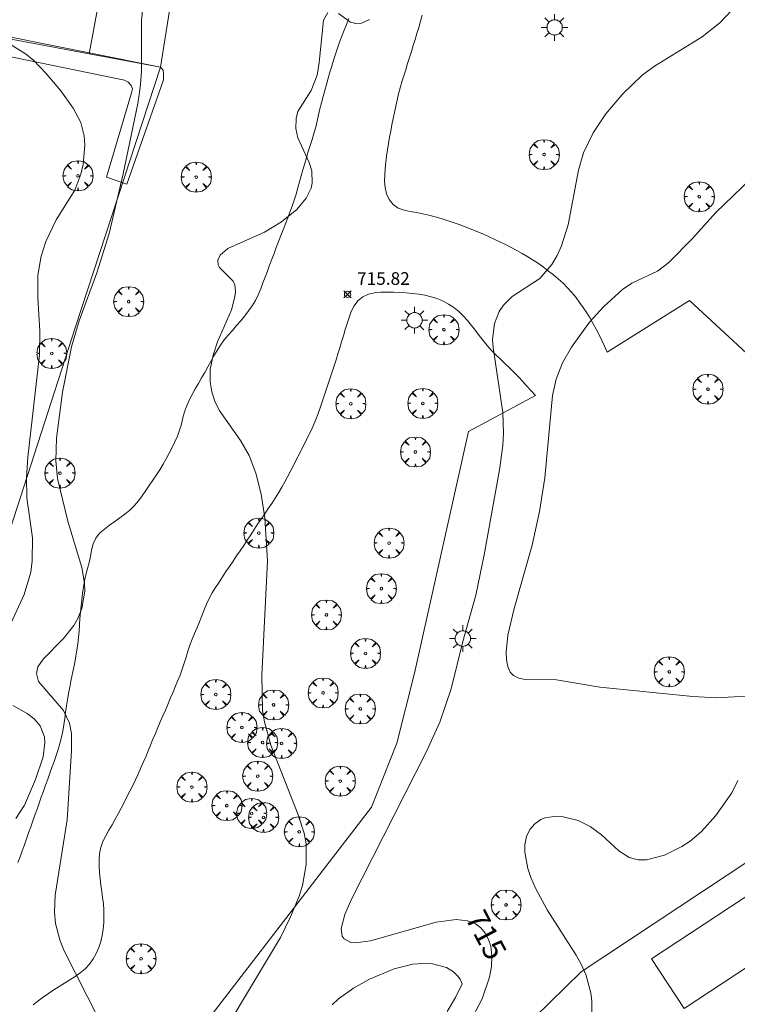
# Model space of a CAD drawing. Units: millimetres. Extents: x 423994 to 425000, y 4483999 to 4484501.
# Drawn here: x 424867 to 424924, y 4484299 to 4484376 of the extents above; entities that cross this region are included whole.
import ezdxf

# ---------------------------------------------------------------- set-up
doc = ezdxf.new("R2010")
doc.units = ezdxf.units.MM
doc.header["$MEASUREMENT"] = 0
doc.layers.get('0').update_dxf_attribs({"lineweight": 9})
for name, color, linetype, lineweight in [('1', 7, 'Continuous', 9), ('f030026l_camino', 50, 'Continuous', 9), ('f050002l_curvanivel_cgn', 23, 'Continuous', 9), ('f050002l_curvanivel_mae', 213, 'Continuous', 9), ('f050008p_puntocotaterreno', 7, 'Continuous', 9), ('f061013p_arbol', 91, 'Continuous', 9), ('f070045l_muro_mur', 30, 'MURO2', 9), ('f070047l_seto', 91, 'Continuous', 9), ('f070048l_alambrada', 7, 'ALAMBRADA_3', 9), ('f070057s_edificacionligera', 11, 'Continuous', 9), ('f070058l_elementoconstruido_bordillo', 30, 'Continuous', 9), ('f070066l_obracontencion', 11, 'CONTENCION', 9), ('f081055p_farola', 7, 'Continuous', 9)]:
    doc.layers.add(name, color=color, linetype=linetype, lineweight=lineweight)
doc.styles.get("Standard").update_dxf_attribs({"font": 'arial.ttf'})
doc.styles.add('Style-s7210005_h', font='txt')
doc.linetypes.add('ALAMBRADA_3', pattern='A,6.1e-05,[1,alambrada_3.shx,S=1,R=0,X=0,Y=0],-6.119413', length=6.119474)
doc.linetypes.add('CONTENCION', pattern='A,6.1e-05,[1,obra_contencion.shx,S=1,R=0,X=0,Y=0],-6.120525', length=6.120586)
doc.linetypes.add('MURO2', pattern='A,3.1e-05,[1,muro2.shx,S=1,R=0,X=0,Y=0],-3.058844', length=3.058875)

# ---------------------------------------------------------------- blocks, each defined once
blk = doc.blocks.new('punto_cota')
at = {"layer": 'f050008p_puntocotaterreno'}
for points in [[(0, 0), (-0.283, 0.283)], [(0, 0), (-0.283, -0.283)], [(0, 0), (0.283, 0.283)], [(0, 0), (0.283, -0.283)]]:
    blk.add_lwpolyline(points, dxfattribs=at)
blk.add_circle((0, 0), 0.25, dxfattribs=at)
blk = doc.blocks.new('arbol')
at = {"linetype": 'Continuous', "lineweight": 0, "flags": 128}
for points in [[(0.96, 0.012), (1.2, 0.036), (1.128, 0.468), (0.888, 0.804), (0.528, 0.528), (0.816, 0.876), (0.48, 1.104), (0.048, 1.176), (0.012, 0.96), (-0.048, 1.176), (-0.48, 1.104), (-0.816, 0.876), (-0.504, 0.528), (-0.864, 0.804), (-1.104, 0.468), (-1.188, 0.036), (-0.936, 0.012)], [(-0.936, 0.012), (-1.188, -0.048), (-1.104, -0.48), (-0.864, -0.804), (-0.504, -0.504), (-0.816, -0.876), (-0.48, -1.116)], [(-0.48, -1.116), (-0.048, -1.188), (0.012, -0.936), (0.048, -1.188), (0.48, -1.116), (0.816, -0.876), (0.528, -0.504), (0.888, -0.804), (1.128, -0.48), (1.2, -0.048), (0.96, 0.012)]]:
    blk.add_lwpolyline(points, dxfattribs=at)
at = {"linetype": 'Continuous', "lineweight": 0, "extrusion": (0, 0, -1)}
for start, end in [(180.0229, 7.59464), (7.22334, 180.0229)]:
    blk.add_arc((0, 0), 0.104, start, end, dxfattribs=at)
blk = doc.blocks.new('farola')
at = {"layer": '1'}
for points in [[(0, 1.05, 0), (0, 0.6, 0)], [(-1.05, 0, 0), (-0.59, 0, 0)], [(-0.75, 0.75, 0), (-0.42, 0.42, 0)], [(0.01, 0.61, 0), (0.09, 0.6, 0), (0.16, 0.58, 0), (0.24, 0.57, 0), (0.3, 0.52, 0), (0.37, 0.49, 0), (0.43, 0.43, 0), (0.48, 0.39, 0), (0.52, 0.31, 0), (0.57, 0.25, 0), (0.6, 0.18, 0), (0.61, 0.1, 0), (0.61, 0.03, 0), (0.61, -0.03, 0), (0.61, -0.11, 0), (0.6, -0.18, 0), (0.57, -0.26, 0), (0.52, -0.32, 0), (0.48, -0.39, 0), (0.43, -0.44, 0), (0.37, -0.5, 0), (0.3, -0.53, 0), (0.24, -0.57, 0), (0.16, -0.59, 0), (0.09, -0.6, 0), (0, -0.62, 0), (-0.06, -0.6, 0), (-0.14, -0.59, 0), (-0.21, -0.57, 0), (-0.27, -0.53, 0), (-0.35, -0.5, 0), (-0.41, -0.44, 0), (-0.45, -0.39, 0), (-0.5, -0.32, 0), (-0.54, -0.26, 0), (-0.57, -0.18, 0), (-0.59, -0.11, 0), (-0.59, -0.03, 0), (-0.59, 0.03, 0), (-0.59, 0.1, 0), (-0.57, 0.18, 0), (-0.54, 0.25, 0), (-0.5, 0.31, 0), (-0.45, 0.39, 0), (-0.41, 0.43, 0), (-0.35, 0.49, 0), (-0.27, 0.52, 0), (-0.21, 0.57, 0), (-0.14, 0.58, 0), (-0.06, 0.6, 0), (0.01, 0.61, 0)], [(0.75, 0.75, 0), (0.43, 0.43, 0)], [(1.05, 0, 0), (0.61, 0, 0)], [(-0.75, -0.74, 0), (-0.42, -0.41, 0)], [(0, -1.05, 0), (0, -0.62, 0)], [(0.75, -0.75, 0), (0.43, -0.44, 0)]]:
    blk.add_polyline3d(points, dxfattribs=at)

msp = doc.modelspace()

# ---------------------------------------------------------------- linework, layer by layer
at = {"layer": 'f030026l_camino'}
for points in [[(424866.668, 4484309.824, 720.413), (424866.849, 4484310.29, 720.413), (424867.02, 4484310.76, 720.413), (424867.188, 4484311.231, 720.413), (424867.356, 4484311.701, 720.413), (424867.524, 4484312.172, 720.413), (424867.691, 4484312.643, 720.413), (424867.859, 4484313.114, 720.413), (424868.027, 4484313.585, 720.413), (424868.195, 4484314.056, 720.413), (424868.363, 4484314.527, 720.413), (424868.53, 4484314.998, 720.413), (424868.698, 4484315.469, 720.413), (424868.866, 4484315.94, 720.413), (424869.033, 4484316.412, 720.413), (424869.2, 4484316.883, 720.413), (424869.367, 4484317.354, 720.413), (424869.533, 4484317.826, 720.413), (424869.697, 4484318.298, 720.413), (424869.856, 4484318.772, 720.413), (424870.001, 4484319.251, 720.413), (424870.125, 4484319.735, 720.413), (424870.224, 4484320.225, 720.413), (424870.305, 4484320.718, 720.413), (424870.375, 4484321.213, 720.413), (424870.443, 4484321.709, 720.413), (424870.515, 4484322.204, 720.413), (424870.595, 4484322.697, 720.413), (424870.683, 4484323.189, 720.413), (424870.777, 4484323.68, 720.413), (424870.875, 4484324.171, 720.413), (424870.973, 4484324.661, 720.413), (424871.072, 4484325.151, 720.413), (424871.169, 4484325.642, 720.413), (424871.262, 4484326.133, 720.413), (424871.348, 4484326.626, 720.413), (424871.422, 4484327.12, 720.413), (424871.481, 4484327.616, 720.413), (424871.524, 4484328.115, 720.413), (424871.554, 4484328.614, 720.413), (424871.583, 4484329.113, 720.413), (424871.622, 4484329.611, 720.413), (424871.671, 4484330.109, 720.413), (424871.727, 4484330.606, 720.413), (424871.789, 4484331.102, 720.413), (424871.86, 4484331.597, 720.413), (424871.946, 4484332.089, 720.413), (424872.056, 4484332.577, 720.413), (424872.185, 4484333.06, 720.413), (424872.312, 4484333.544, 720.413), (424872.413, 4484334.034, 720.413), (424872.499, 4484334.526, 720.413), (424872.624, 4484335.01, 720.413), (424872.836, 4484335.464, 720.413), (424873.141, 4484335.861, 720.413), (424873.513, 4484336.195, 720.413), (424873.916, 4484336.491, 720.413), (424874.328, 4484336.776, 720.413), (424874.738, 4484337.065, 720.413), (424875.139, 4484337.363, 720.413), (424875.522, 4484337.683, 720.413), (424875.878, 4484338.034, 720.413), (424876.2, 4484338.416, 720.413), (424876.497, 4484338.817, 720.413), (424876.783, 4484339.228, 720.413), (424877.066, 4484339.642, 720.413), (424877.348, 4484340.055, 720.413), (424877.631, 4484340.468, 720.413), (424877.905, 4484340.884, 720.413), (424878.164, 4484341.312, 720.413), (424878.407, 4484341.749, 720.413), (424878.643, 4484342.19, 720.413), (424878.872, 4484342.634, 720.413), (424879.091, 4484343.083, 720.413), (424879.291, 4484343.542, 720.413), (424879.46, 4484344.012, 720.413), (424879.598, 4484344.493, 720.413), (424879.721, 4484344.978, 720.413), (424879.854, 4484345.46, 720.413), (424880.019, 4484345.932, 720.413), (424880.226, 4484346.387, 720.413), (424880.459, 4484346.83, 720.413), (424880.703, 4484347.266, 720.413), (424880.95, 4484347.701, 720.413), (424881.197, 4484348.135, 720.413), (424881.444, 4484348.57, 720.413), (424881.689, 4484349.006, 720.413), (424881.933, 4484349.443, 720.413), (424882.174, 4484349.88, 720.413), (424882.42, 4484350.315, 720.413), (424882.688, 4484350.736, 720.413), (424882.989, 4484351.136, 720.413), (424883.31, 4484351.519, 720.413), (424883.637, 4484351.896, 720.413), (424883.964, 4484352.273, 720.413), (424884.29, 4484352.653, 720.413), (424884.61, 4484353.037, 720.413), (424884.92, 4484353.429, 720.413), (424885.209, 4484353.837, 720.413), (424885.465, 4484354.267, 720.413), (424885.682, 4484354.717, 720.413), (424885.87, 4484355.18, 720.413), (424886.047, 4484355.648, 720.413), (424886.223, 4484356.116, 720.413), (424886.399, 4484356.584, 720.413), (424886.576, 4484357.051, 720.413), (424886.753, 4484357.519, 720.413), (424886.93, 4484357.986, 720.413), (424887.107, 4484358.454, 720.413), (424887.285, 4484358.921, 720.413), (424887.463, 4484359.388, 720.413), (424887.642, 4484359.855, 720.413), (424887.822, 4484360.322, 720.413), (424888.004, 4484360.787, 720.413), (424888.186, 4484361.253, 720.413), (424888.362, 4484361.72, 720.413), (424888.523, 4484362.193, 720.413), (424888.666, 4484362.672, 720.413), (424888.803, 4484363.153, 720.413), (424888.94, 4484363.634, 720.413), (424889.077, 4484364.115, 720.413), (424889.215, 4484364.595, 720.413), (424889.353, 4484365.076, 720.413), (424889.493, 4484365.556, 720.413), (424889.635, 4484366.036, 720.413), (424889.781, 4484366.514, 720.413), (424889.933, 4484366.991, 720.413), (424890.084, 4484367.467, 720.413), (424890.217, 4484367.949, 720.413), (424890.325, 4484368.438, 720.413), (424890.431, 4484368.926, 720.413), (424890.551, 4484369.412, 720.413), (424890.679, 4484369.895, 720.413), (424890.811, 4484370.377, 720.413), (424890.943, 4484370.86, 720.413), (424891.076, 4484371.342, 720.413), (424891.21, 4484371.824, 720.413), (424891.345, 4484372.305, 720.413), (424891.483, 4484372.786, 720.413), (424891.626, 4484373.265, 720.413), (424891.777, 4484373.741, 720.413), (424891.937, 4484374.215, 720.413), (424892.104, 4484374.686, 720.413), (424892.277, 4484375.156, 720.413), (424892.459, 4484375.622, 720.413), (424892.649, 4484376.085, 720.413), (424892.841, 4484376.546, 720.413)], [(424898.645, 4484376.811, 720.463), (424898.503, 4484376.331, 720.463), (424898.36, 4484375.852, 720.463), (424898.217, 4484375.373, 720.463), (424898.074, 4484374.894, 720.463), (424897.929, 4484374.416, 720.463), (424897.784, 4484373.937, 720.463), (424897.638, 4484373.459, 720.463), (424897.489, 4484372.982, 720.463), (424897.339, 4484372.505, 720.463), (424897.186, 4484372.029, 720.463), (424897.035, 4484371.552, 720.463), (424896.895, 4484371.072, 720.463), (424896.768, 4484370.588, 720.463), (424896.654, 4484370.102, 720.463), (424896.547, 4484369.613, 720.463), (424896.445, 4484369.124, 720.463), (424896.345, 4484368.634, 720.463), (424896.248, 4484368.143, 720.463), (424896.153, 4484367.653, 720.463), (424896.061, 4484367.161, 720.463), (424895.973, 4484366.669, 720.463), (424895.892, 4484366.176, 720.463), (424895.819, 4484365.681, 720.463), (424895.756, 4484365.185, 720.463), (424895.706, 4484364.687, 720.463), (424895.675, 4484364.188, 720.463), (424895.671, 4484363.688, 720.463), (424895.71, 4484363.19, 720.463), (424895.818, 4484362.701, 720.463), (424896.023, 4484362.244, 720.463), (424896.336, 4484361.854, 720.463), (424896.743, 4484361.565, 720.463), (424897.208, 4484361.388, 720.463), (424897.696, 4484361.288, 720.463), (424898.189, 4484361.21, 720.463), (424898.682, 4484361.119, 720.463), (424899.171, 4484361.005, 720.463), (424899.653, 4484360.876, 720.463), (424900.134, 4484360.735, 720.463), (424900.612, 4484360.584, 720.463), (424901.089, 4484360.424, 720.463), (424901.561, 4484360.257, 720.463), (424902.029, 4484360.084, 720.463), (424902.496, 4484359.903, 720.463), (424902.958, 4484359.715, 720.463), (424903.419, 4484359.52, 720.463), (424903.875, 4484359.321, 720.463), (424904.33, 4484359.114, 720.463), (424904.781, 4484358.902, 720.463), (424905.231, 4484358.682, 720.463), (424905.677, 4484358.454, 720.463), (424906.116, 4484358.218, 720.463), (424906.551, 4484357.973, 720.463), (424906.981, 4484357.717, 720.463), (424907.406, 4484357.45, 720.463), (424907.822, 4484357.174, 720.463), (424908.231, 4484356.887, 720.463), (424908.632, 4484356.588, 720.463), (424909.024, 4484356.278, 720.463), (424909.405, 4484355.955, 720.463), (424909.772, 4484355.618, 720.463), (424910.125, 4484355.264, 720.463), (424910.462, 4484354.894, 720.463), (424910.782, 4484354.509, 720.463), (424911.085, 4484354.111, 720.463), (424911.371, 4484353.702, 720.463), (424911.644, 4484353.284, 720.463), (424911.904, 4484352.857, 720.463), (424912.152, 4484352.422, 720.463), (424912.39, 4484351.983, 720.463), (424912.619, 4484351.538, 720.463), (424912.839, 4484351.089, 720.463), (424913.052, 4484350.636, 720.463), (424913.261, 4484350.183, 720.463)], [(424867.897, 4484298.583, 0), (424868.287, 4484298.895, 0), (424868.685, 4484299.198, 0), (424869.093, 4484299.487, 0), (424869.509, 4484299.76, 0), (424869.933, 4484300.027, 0), (424870.358, 4484300.289, 0), (424870.782, 4484300.553, 0), (424871.202, 4484300.824, 0), (424871.609, 4484301.114, 0), (424871.99, 4484301.438, 0), (424872.331, 4484301.804, 0), (424872.623, 4484302.211, 0), (424872.868, 4484302.646, 0), (424873.07, 4484303.104, 0), (424873.226, 4484303.579, 0), (424873.338, 4484304.067, 0), (424873.413, 4484304.561, 0), (424873.461, 4484305.059, 0), (424873.482, 4484305.558, 0), (424873.473, 4484306.058, 0), (424873.435, 4484306.557, 0), (424873.378, 4484307.053, 0), (424873.312, 4484307.549, 0), (424873.246, 4484308.045, 0), (424873.185, 4484308.541, 0), (424873.133, 4484309.038, 0), (424873.097, 4484309.537, 0), (424873.09, 4484310.037, 0), (424873.129, 4484310.535, 0), (424873.232, 4484311.025, 0), (424873.404, 4484311.494, 0), (424873.627, 4484311.941, 0), (424873.874, 4484312.376, 0), (424874.123, 4484312.81, 0), (424874.365, 4484313.247, 0), (424874.602, 4484313.688, 0), (424874.836, 4484314.13, 0), (424875.068, 4484314.573, 0), (424875.299, 4484315.016, 0), (424875.528, 4484315.462, 0), (424875.752, 4484315.908, 0), (424875.969, 4484316.358, 0), (424876.179, 4484316.812, 0), (424876.382, 4484317.269, 0), (424876.582, 4484317.727, 0), (424876.781, 4484318.186, 0), (424876.976, 4484318.647, 0), (424877.167, 4484319.109, 0), (424877.357, 4484319.572, 0), (424877.546, 4484320.034, 0), (424877.738, 4484320.496, 0), (424877.935, 4484320.956, 0), (424878.134, 4484321.414, 0), (424878.333, 4484321.872, 0), (424878.529, 4484322.332, 0), (424878.721, 4484322.794, 0), (424878.914, 4484323.255, 0), (424879.11, 4484323.715, 0), (424879.306, 4484324.175, 0), (424879.496, 4484324.637, 0), (424879.672, 4484325.105, 0), (424879.83, 4484325.58, 0), (424879.972, 4484326.059, 0), (424880.113, 4484326.539, 0), (424880.27, 4484327.014, 0), (424880.448, 4484327.48, 0), (424880.64, 4484327.942, 0), (424880.836, 4484328.402, 0), (424881.029, 4484328.863, 0), (424881.212, 4484329.329, 0), (424881.392, 4484329.796, 0), (424881.582, 4484330.258, 0), (424881.797, 4484330.709, 0), (424882.041, 4484331.146, 0), (424882.304, 4484331.572, 0), (424882.575, 4484331.992, 0), (424882.849, 4484332.409, 0), (424883.125, 4484332.825, 0), (424883.403, 4484333.241, 0), (424883.683, 4484333.655, 0), (424883.966, 4484334.067, 0), (424884.251, 4484334.478, 0), (424884.535, 4484334.89, 0), (424884.812, 4484335.306, 0), (424885.083, 4484335.726, 0), (424885.353, 4484336.147, 0), (424885.626, 4484336.566, 0), (424885.905, 4484336.981, 0), (424886.186, 4484337.393, 0), (424886.469, 4484337.806, 0), (424886.75, 4484338.221, 0), (424887.023, 4484338.639, 0), (424887.286, 4484339.064, 0), (424887.537, 4484339.497, 0), (424887.779, 4484339.934, 0), (424888.015, 4484340.374, 0), (424888.248, 4484340.816, 0), (424888.479, 4484341.259, 0), (424888.709, 4484341.703, 0), (424888.937, 4484342.147, 0), (424889.162, 4484342.593, 0.001), (424889.385, 4484343.041, 0.002), (424889.607, 4484343.489, 0.008), (424889.825, 4484343.939, 0.022), (424890.033, 4484344.393, 0.047), (424890.226, 4484344.852, 0.087), (424890.404, 4484345.317, 0.139), (424890.57, 4484345.784, 0.201), (424890.727, 4484346.254, 0.268), (424890.881, 4484346.725, 0.335), (424891.035, 4484347.197, 0.398), (424891.192, 4484347.668, 0.45), (424891.355, 4484348.14, 0.486), (424891.519, 4484348.611, 0.507), (424891.68, 4484349.085, 0.516), (424891.834, 4484349.561, 0.519), (424891.982, 4484350.038, 0.52), (424892.125, 4484350.517, 0.52), (424892.267, 4484350.997, 0.52), (424892.409, 4484351.476, 0.52), (424892.553, 4484351.955, 0.52), (424892.699, 4484352.433, 0.52), (424892.854, 4484352.909, 0.52), (424893.029, 4484353.377, 0.52), (424893.249, 4484353.826, 0.52), (424893.545, 4484354.23, 0.52), (424893.933, 4484354.547, 0.52), (424894.39, 4484354.753, 0.52), (424894.878, 4484354.863, 0.52), (424895.375, 4484354.91, 0.52), (424895.875, 4484354.922, 0.52), (424896.374, 4484354.914, 0.52), (424896.871, 4484354.893, 0.52), (424897.371, 4484354.86, 0.52), (424897.867, 4484354.814, 0.52), (424898.363, 4484354.752, 0.52), (424898.856, 4484354.669, 0.52), (424899.343, 4484354.557, 0.52), (424899.82, 4484354.409, 0.52), (424900.283, 4484354.218, 0.52), (424900.723, 4484353.98, 0.52), (424901.136, 4484353.699, 0.52), (424901.523, 4484353.381, 0.52), (424901.884, 4484353.034, 0.52), (424902.223, 4484352.665, 0.52), (424902.543, 4484352.281, 0.52), (424902.848, 4484351.886, 0.52), (424903.147, 4484351.486, 0.52), (424903.45, 4484351.087, 0.52), (424903.766, 4484350.701, 0.52), (424904.103, 4484350.33, 0.52), (424904.454, 4484349.975, 0.52), (424904.815, 4484349.628, 0.52), (424905.177, 4484349.283, 0.52), (424905.536, 4484348.936, 0.52), (424905.89, 4484348.583, 0.52), (424906.238, 4484348.225, 0.52), (424906.581, 4484347.86, 0.52), (424906.919, 4484347.491, 0.52), (424907.252, 4484347.119, 0.52), (424907.584, 4484346.745, 0.52)]]:
    msp.add_polyline3d(points, dxfattribs=at)
at = {"layer": 'f050002l_curvanivel_cgn'}
for points in [[(424874.893, 4484293.874, 717), (424870.306, 4484302.913, 717), (424869.985, 4484303.719, 717), (424869.65, 4484305, 717), (424869.563, 4484305.911, 717), (424869.619, 4484307.239, 717), (424870.575, 4484313.199, 717), (424870.918, 4484318.649, 717), (424870.915, 4484320.018, 717), (424870.754, 4484320.849, 717), (424870.285, 4484321.858, 717), (424868.313, 4484324.148, 717), (424868.146, 4484324.772, 717), (424868.264, 4484325.304, 717), (424868.663, 4484325.916, 717), (424870.279, 4484327.55, 717), (424871.092, 4484328.565, 717), (424871.418, 4484329.122, 717), (424871.738, 4484329.913, 717), (424871.96, 4484331.291, 717), (424871.944, 4484331.911, 717), (424871.725, 4484333.151, 717), (424870.621, 4484336.82, 717), (424869.807, 4484340.196, 717), (424869.671, 4484341.581, 717), (424869.719, 4484343.383, 717), (424870.201, 4484347.014, 717), (424870.911, 4484350.599, 717), (424871.511, 4484352.656, 717), (424872.926, 4484356.444, 717), (424873.899, 4484359.563, 717), (424875.007, 4484364.279, 717), (424876.15, 4484369.836, 717), (424876.354, 4484371.083, 717), (424876.453, 4484372.335, 717), (424876.451, 4484372.981, 717), (424876.446, 4484376.42, 717), (424876.841, 4484380.101, 717)], [(424880.839, 4484292.911, 716), (424887.425, 4484303.91, 716), (424888.239, 4484305.528, 716), (424888.918, 4484307.173, 716), (424889.177, 4484308.008, 716), (424889.472, 4484309.662, 716), (424889.459, 4484311.313, 716), (424889.31, 4484312.143, 716), (424888.833, 4484313.595, 716), (424886.684, 4484319.12, 716), (424886.159, 4484320.946, 716), (424886.02, 4484321.854, 716), (424885.951, 4484324.645, 716), (424886.409, 4484333.674, 716), (424886.199, 4484337.067, 716), (424885.91, 4484338.945, 716), (424885.499, 4484340.606, 716), (424884.962, 4484342.014, 716), (424884.262, 4484343.184, 716), (424882.576, 4484345.594, 716), (424882.237, 4484346.296, 716), (424881.996, 4484347.027, 716), (424881.864, 4484347.821, 716), (424881.877, 4484348.794, 716), (424882.103, 4484349.941, 716), (424882.468, 4484350.986, 716), (424883.553, 4484353.532, 716), (424883.828, 4484354.536, 716), (424883.878, 4484354.995, 716), (424883.818, 4484355.499, 716), (424883.688, 4484355.786, 716), (424882.623, 4484356.866, 716), (424882.516, 4484357.077, 716), (424882.484, 4484357.442, 716), (424882.66, 4484357.845, 716), (424883.285, 4484358.369, 716), (424886.173, 4484359.662, 716), (424887.522, 4484360.481, 716), (424888.72, 4484361.447, 716), (424889.478, 4484362.346, 716), (424889.855, 4484363.134, 716), (424889.946, 4484363.522, 716), (424889.915, 4484364.503, 716), (424889.711, 4484365.17, 716), (424888.81, 4484367.12, 716), (424888.652, 4484367.852, 716), (424888.667, 4484368.638, 716), (424888.814, 4484369.199, 716), (424889.853, 4484370.861, 716), (424890.327, 4484372.079, 716), (424890.503, 4484373.064, 716), (424890.837, 4484376.415, 716), (424891.188, 4484377.013, 716)], [(424892.022, 4484376.953, 716), (424892.97, 4484376.272, 716), (424893.397, 4484376.166, 716), (424893.835, 4484376.194, 716), (424894.481, 4484376.469, 716)], [(424865.226, 4484326.839, 718), (424867.18, 4484331.006, 718), (424867.693, 4484332.777, 718), (424867.815, 4484333.684, 718), (424867.831, 4484335.487, 718), (424867.391, 4484338.647, 718), (424867.36, 4484340.236, 718), (424867.475, 4484341.866, 718), (424868.373, 4484349.976, 718), (424868.424, 4484351.829, 718), (424868.247, 4484354.48, 718), (424868.247, 4484356.264, 718), (424868.508, 4484357.773, 718), (424868.883, 4484358.922, 718), (424869.713, 4484360.633, 718), (424871.166, 4484362.987, 718), (424871.664, 4484364.248, 718), (424871.843, 4484365.001, 718), (424871.969, 4484366.53, 718), (424871.905, 4484367.285, 718), (424871.64, 4484368.319, 718), (424871.057, 4484369.468, 718), (424870.062, 4484370.822, 718), (424868.903, 4484372.216, 718), (424867.9, 4484373.252, 718), (424867.285, 4484373.759, 718), (424865.292, 4484374.993, 718)], [(424925.618, 4484323.072, 714), (424921.908, 4484322.847, 714), (424920.027, 4484322.944, 714), (424912.69, 4484323.689, 714), (424909.255, 4484324.261, 714), (424906.767, 4484324.304, 714), (424906.266, 4484324.391, 714), (424905.847, 4484324.605, 714), (424905.598, 4484324.889, 714), (424905.408, 4484325.328, 714), (424905.309, 4484325.859, 714), (424905.285, 4484326.46, 714), (424905.415, 4484327.797, 714), (424905.899, 4484329.909, 714), (424907.333, 4484334.921, 714), (424907.904, 4484337.578, 714), (424908.32, 4484340.253, 714), (424908.943, 4484346.737, 714), (424909.232, 4484348.033, 714), (424909.722, 4484349.335, 714), (424910.428, 4484350.576, 714), (424911.868, 4484352.539, 714), (424912.967, 4484353.763, 714), (424914.47, 4484355.124, 714), (424915.205, 4484355.621, 714), (424917.242, 4484356.567, 714), (424918.14, 4484357.26, 714), (424920.017, 4484359.164, 714), (424921.855, 4484361.224, 714), (424925.291, 4484364.531, 714)], [(424866.518, 4484313.297, 718), (424867.192, 4484314.36, 718), (424868.064, 4484316.384, 718), (424868.662, 4484318.184, 718), (424868.811, 4484319.283, 718), (424868.771, 4484319.772, 718), (424868.43, 4484320.644, 718), (424867.958, 4484321.188, 718), (424867.403, 4484321.598, 718), (424866.275, 4484322.238, 718)], [(424912.047, 4484298.012, 714), (424912.061, 4484298.872, 714), (424911.981, 4484299.534, 714), (424911.563, 4484300.977, 714), (424911.22, 4484301.748, 714), (424910.811, 4484302.505, 714), (424908.506, 4484306.097, 714), (424907.597, 4484307.794, 714), (424907.233, 4484308.648, 714), (424906.999, 4484309.357, 714), (424906.754, 4484310.654, 714), (424906.752, 4484311.228, 714), (424906.885, 4484311.884, 714), (424907.15, 4484312.431, 714), (424907.531, 4484312.885, 714), (424908.01, 4484313.225, 714), (424908.348, 4484313.364, 714), (424909.039, 4484313.478, 714), (424909.787, 4484313.44, 714), (424910.96, 4484313.152, 714), (424911.927, 4484312.688, 714), (424912.808, 4484312.032, 714), (424914.182, 4484310.743, 714), (424914.991, 4484310.233, 714), (424915.702, 4484310.036, 714), (424916.376, 4484310.035, 714), (424917.786, 4484310.403, 714), (424919.168, 4484311.086, 714), (424919.831, 4484311.529, 714), (424920.726, 4484312.29, 714), (424921.849, 4484313.537, 714), (424923.111, 4484315.338, 714), (424923.587, 4484316.319, 714)], [(424901.79, 4484300.231, 716), (424901.648, 4484300.599, 716), (424901.43, 4484300.885, 716), (424901.114, 4484301.184, 716), (424900.549, 4484301.524, 716), (424899.457, 4484301.814, 716), (424898.693, 4484301.848, 716), (424897.904, 4484301.786, 716), (424896.409, 4484301.435, 716), (424894.48, 4484300.614, 716), (424893.201, 4484299.909, 716), (424892.034, 4484299.063, 716), (424891.513, 4484298.578, 716)], [(424900.614, 4484298.059, 716), (424901.27, 4484299.165, 716), (424901.79, 4484300.231, 716)]]:
    msp.add_polyline3d(points, dxfattribs=at)
at = {"layer": 'f050002l_curvanivel_mae'}
msp.add_polyline3d([(424902.351, 4484297.102, 715), (424903.377, 4484299.045, 715), (424903.957, 4484300.771, 715), (424904.113, 4484301.62, 715), (424904.154, 4484302.44, 715), (424904.057, 4484303.209, 715), (424903.884, 4484303.755, 715), (424903.626, 4484304.243, 715), (424903.284, 4484304.656, 715), (424902.845, 4484304.982, 715), (424902.223, 4484305.227, 715), (424901.331, 4484305.326, 715), (424899.751, 4484305.123, 715), (424894.544, 4484303.642, 715), (424893.365, 4484303.473, 715), (424892.989, 4484303.513, 715), (424892.46, 4484303.795, 715), (424892.322, 4484304.01, 715), (424892.237, 4484304.618, 715), (424892.513, 4484305.717, 715), (424893.046, 4484306.939, 715), (424898.973, 4484318.599, 715), (424900.041, 4484320.913, 715), (424900.92, 4484323.555, 715), (424901.844, 4484327.294, 715), (424902.877, 4484330.967, 715), (424903.547, 4484334.143, 715), (424904.742, 4484340.868, 715), (424905, 4484342.793, 715), (424905.058, 4484343.755, 715), (424905.008, 4484345.398, 715), (424904.237, 4484350.544, 715), (424904.201, 4484351.214, 715), (424904.344, 4484352.444, 715), (424904.722, 4484353.389, 715), (424905.055, 4484353.885, 715), (424905.754, 4484354.562, 715), (424907.947, 4484356.007, 715), (424908.888, 4484357.092, 715), (424909.302, 4484357.805, 715), (424909.65, 4484358.578, 715), (424910.185, 4484360.247, 715), (424910.986, 4484364.566, 715), (424911.4, 4484365.927, 715), (424912.162, 4484367.523, 715), (424913.144, 4484369.012, 715), (424914.497, 4484370.606, 715), (424916.032, 4484372.064, 715), (424917.004, 4484372.783, 715), (424920.783, 4484375.09, 715), (424922.172, 4484376.205, 715), (424923.114, 4484377.201, 715)], dxfattribs=at)
at = {"layer": 'f070045l_muro_mur'}
for points in [[(424891.2, 4484456.048, 719.033), (424877.941, 4484372.7, 716.563), (424871.224, 4484352.167, 718.138), (424863.584, 4484328.587, 720.302), (424857.654, 4484311.557, 719.238), (424857.214, 4484310.627, 719.238), (424856.724, 4484309.727, 720.832), (424856.164, 4484308.867, 720.832), (424855.544, 4484308.037, 720.832), (424854.884, 4484307.267, 720.832), (424854.154, 4484306.537, 719.895), (424853.384, 4484305.857, 719.895), (424852.574, 4484305.237, 719.895), (424851.714, 4484304.667, 719.895), (424850.824, 4484304.167, 719.895), (424849.904, 4484303.727, 719.895), (424849.334, 4484303.457, 719.895), (424849.204, 4484303.387, 719.895), (424846.24, 4484301.976, 720.311), (424843.554, 4484300.697, 720.688), (424830.253, 4484294.377, 720.06), (424826.784, 4484292.717, 720.388), (424800.833, 4484280.287, 720.043)], [(424991.184, 4484318.506, 709.661), (424991.114, 4484335.166, 709.783), (424969.964, 4484339.926, 712.166), (424952.024, 4484328.216, 712.964), (424949.657, 4484326.649, 713.037), (424911.194, 4484301.177, 714.221), (424902.524, 4484292.717, 716.068), (424891.324, 4484281.767, 715.301), (424890.674, 4484280.947, 715.301), (424884.823, 4484273.607, 715.948), (424878.113, 4484265.847, 715.743), (424877.933, 4484265.637, 715.743), (424876.893, 4484264.387, 715.878), (424875.433, 4484262.627, 715.878)]]:
    msp.add_polyline3d(points, dxfattribs=at)
at = {"layer": 'f070047l_seto'}
msp.add_polyline3d([(424849.465, 4484378.1, 717.68), (424862.836, 4484375.721, 719.29), (424872.32, 4484373.824, 717.578), (424877.941, 4484372.7, 716.563), (424878.171, 4484372.473, 716.563), (424878.2, 4484372.15, 716.563), (424878.176, 4484371.706, 716.563), (424875.298, 4484363.451, 718.766), (424873.693, 4484364.006, 718.766), (424875.667, 4484370.68, 718.095), (424875.732, 4484371.003, 718.095), (424875.622, 4484371.258, 718.095), (424875.392, 4484371.526, 718.095), (424875.095, 4484371.672, 718.095), (424865.487, 4484373.653, 719.29), (424861.108, 4484374.592, 719.29), (424849.265, 4484376.828, 720.5), (424849.465, 4484378.1, 717.68)], dxfattribs=at)
at = {"layer": 'f070048l_alambrada'}
for points in [[(424913.261, 4484350.183, 720.463), (424919.771, 4484354.252, 720.463), (424949.657, 4484326.649, 713.037)], [(424871.925, 4484284.704, 0), (424894.623, 4484314.2, 0), (424896.629, 4484319.258, 0), (424898.025, 4484324.797, 0), (424902.299, 4484343.897, 0.03), (424907.584, 4484346.745, 0.52)]]:
    msp.add_polyline3d(points, dxfattribs=at)
at = {"layer": 'f070057s_edificacionligera'}
msp.add_polyline3d([(424919.335, 4484298.303, 716.38), (424916.764, 4484302.215, 716.38), (424931.263, 4484311.745, 716.38), (424933.834, 4484307.833, 716.38)], close=True, dxfattribs=at)
at = {"layer": 'f070058l_elementoconstruido_bordillo'}
msp.add_line((424872.307, 4484373.761, 717.48), (424888.196, 4484458.452, 715.64), dxfattribs=at)
at = {"layer": 'f070066l_obracontencion'}
msp.add_polyline3d([(424877.941, 4484372.7, 717.68), (424872.307, 4484373.761, 717.68), (424841.126, 4484379.633, 717.68), (424829.164, 4484381.886, 717.68), (424803.929, 4484386.638, 717.68), (424804.019, 4484387.084, 600.898), (424804.479, 4484389.377, 0)], dxfattribs=at)

# ---------------------------------------------------------------- block references
at = {"layer": 'f050008p_puntocotaterreno'}
msp.add_blockref('punto_cota', (424892.739, 4484354.745, 715.824), dxfattribs=at)
at = {"layer": 'f061013p_arbol'}
for p in [(424908.279, 4484365.794, 715.651), (424871.427, 4484364.114, 718.766), (424880.777, 4484364.011, 716.244), (424920.538, 4484362.468, 714.194), (424875.435, 4484354.172, 718.138), (424900.356, 4484351.954, 715.744), (424869.35, 4484350.075, 718.138), (424921.224, 4484347.247, 713.903), (424892.989, 4484346.094, 715.917), (424898.686, 4484346.125, 715.577), (424898.101, 4484342.287, 715.577), (424870, 4484340.611, 717.882), (424885.722, 4484335.868, 716.265), (424896.018, 4484335.083, 715.93), (424895.412, 4484331.484, 715.93), (424891.062, 4484329.405, 715.93), (424894.154, 4484326.355, 715.938), (424918.165, 4484324.904, 714.048), (424882.32, 4484323.112, 716.348), (424890.805, 4484323.238, 715.938), (424886.891, 4484322.287, 716.348), (424893.744, 4484321.974, 715.938), (424884.389, 4484320.504, 716.348), (424886.023, 4484319.317, 716.348), (424887.524, 4484319.241, 715.938), (424885.633, 4484316.657, 716.581), (424892.162, 4484316.267, 716.068), (424880.432, 4484315.792, 716.581), (424883.197, 4484314.33, 716.581), (424885.157, 4484313.712, 716.581), (424886.093, 4484313.392, 716.581), (424888.923, 4484312.257, 716.068), (424905.265, 4484306.479, 716.262), (424876.413, 4484302.218, 717.122)]:
    msp.add_blockref('arbol', p, dxfattribs=at)
at = {"layer": 'f081055p_farola'}
for p in [(424909.094, 4484375.848), (424898.022, 4484352.7), (424901.843, 4484327.538)]:
    msp.add_blockref('farola', p, dxfattribs=at)

# ---------------------------------------------------------------- texts
at = {"layer": 'f050002l_curvanivel_mae', "insert": (424903.696, 4484304.111, 715), "char_height": 1.75, "width": 5.25, "attachment_point": 5, "rotation": 297.8372}
msp.add_mtext('{\\fRoman|b1|i0;715}', dxfattribs=at)
at = {"layer": 'f050008p_puntocotaterreno', "style": 'Style-s7210005_h'}
msp.add_text('715.82', height=1, dxfattribs=at).set_placement((424893.489, 4484355.495, 715.824))

doc.saveas('drawing.dxf')
